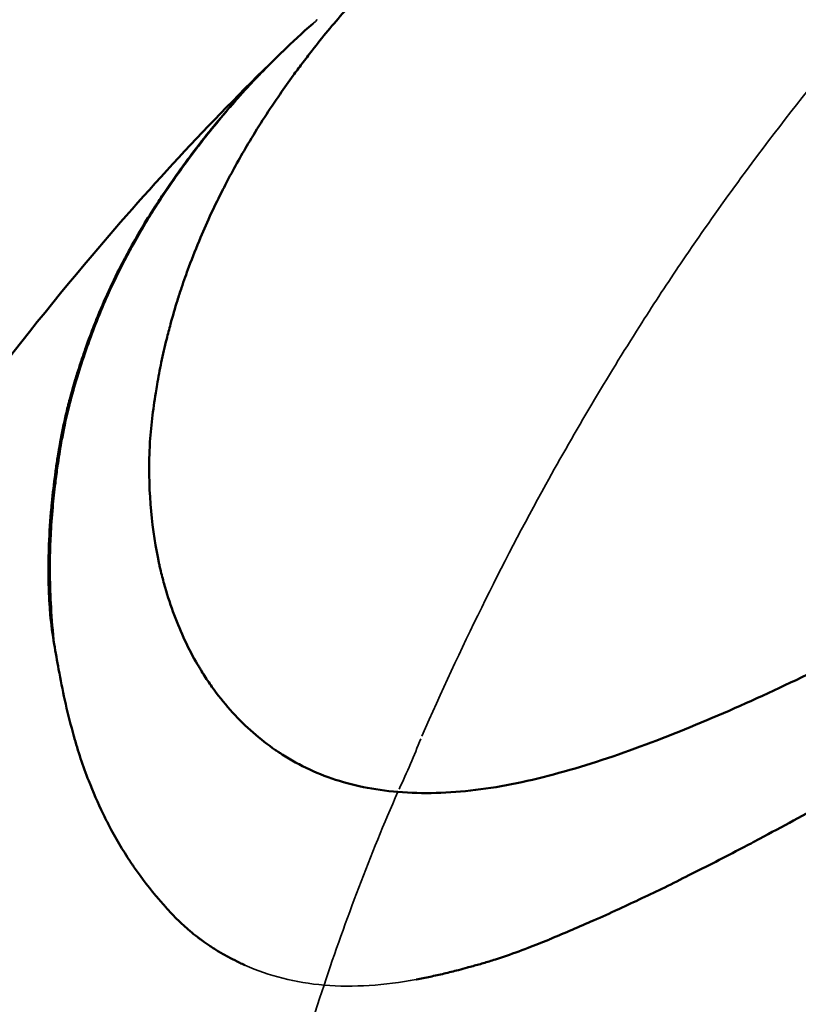
# Model space of a CAD drawing. Units: millimetres. Extents: x -43 to 48646, y 1 to 13004.
# Drawn here: x 1105 to 1114, y 6285 to 6297 of the extents above; entities that cross this region are included whole.
import ezdxf

# ---------------------------------------------------------------- set-up
doc = ezdxf.new("R2010")
doc.units = ezdxf.units.MM
doc.layers.add('MD_Visible', color=7, linetype='Continuous', lineweight=50)
doc.layers.add('MD_Visible Narrow', color=7, linetype='Continuous', lineweight=35)
doc.styles.get("Standard").update_dxf_attribs({"font": 'Square-721-BT.ttf'})
doc.dimstyles.new('asd', dxfattribs={"dimtxt": 300, "dimasz": 100, "dimexe": 1.25, "dimexo": 0.625, "dimgap": 80, "dimtad": 1, "dimdec": 0, "dimlfac": 0.1, "dimrnd": 5, "dimtxsty": 'Standard', "dimcen": 0, "dimse1": 1, "dimse2": 1, "dimclre": 6, "dimadec": 0, "dimazin": 0, "dimtfac": 1, "dimtdec": 0, "dimtix": 1, "dimtmove": 2, "dimatfit": 3, "dimfxl": 1, "dimarcsym": 0})

# ---------------------------------------------------------------- blocks, each defined once
blk = doc.blocks.new('*D19')
at = {"color": 0, "lineweight": -2, "transparency": 16777216}
blk.add_line((619.8, 12573.919), (11253.941, 12573.919), dxfattribs=at)
at = {"color": 0, "transparency": 16777216}
for points in [[(619.8, 12590.585), (619.8, 12557.252), (519.8, 12573.919)], [(11253.941, 12590.585), (11253.941, 12557.252), (11353.941, 12573.919)]]:
    blk.add_solid(points, dxfattribs=at)
at = {"layer": 'Defpoints', "color": 0, "transparency": 16777216}
for p in [(11353.941, 12573.919), (519.8, 6232.803), (11353.941, 6232.803)]:
    blk.add_point(p, dxfattribs=at)
at = {"color": 0, "transparency": 16777216, "insert": (5936.871, 12807.545), "char_height": 300, "attachment_point": 5}
blk.add_mtext('1085', dxfattribs=at)
blk = doc.blocks.new('*D20')
at = {"color": 0, "lineweight": -2, "transparency": 16777216}
blk.add_line((387.825, 12364.158), (387.825, 101.517), dxfattribs=at)
at = {"color": 0, "transparency": 16777216}
for points in [[(371.158, 12364.158), (404.491, 12364.158), (387.825, 12464.158)], [(371.158, 101.517), (404.491, 101.517), (387.825, 1.517)]]:
    blk.add_solid(points, dxfattribs=at)
at = {"layer": 'Defpoints', "color": 0, "transparency": 16777216}
for p in [(8797.429, 12464.158), (387.825, 1.517), (3057.586, 1.517)]:
    blk.add_point(p, dxfattribs=at)
at = {"color": 0, "transparency": 16777216, "insert": (154.198, 6232.838), "char_height": 300, "attachment_point": 5, "rotation": 90}
blk.add_mtext('1245', dxfattribs=at)

msp = doc.modelspace()

# ---------------------------------------------------------------- linework, layer by layer
at = {"layer": 'MD_Visible'}
for points, knots in [([(1106.484, 6291.783), (1106.492, 6291.893), (1106.502, 6292.003), (1106.515, 6292.112), (1106.527, 6292.218), (1106.542, 6292.323), (1106.558, 6292.427), (1106.564, 6292.462), (1106.569, 6292.496), (1106.575, 6292.531), (1106.591, 6292.622), (1106.608, 6292.713), (1106.627, 6292.804), (1106.648, 6292.902), (1106.67, 6292.999), (1106.694, 6293.095), (1106.709, 6293.156), (1106.725, 6293.217), (1106.741, 6293.277), (1106.768, 6293.376), (1106.796, 6293.474), (1106.827, 6293.572), (1106.843, 6293.624), (1106.86, 6293.676), (1106.878, 6293.728), (1106.906, 6293.814), (1106.937, 6293.9), (1106.968, 6293.985), (1107.014, 6294.107), (1107.062, 6294.228), (1107.113, 6294.349), (1107.197, 6294.549), (1107.29, 6294.748), (1107.389, 6294.943), (1107.407, 6294.977), (1107.424, 6295.011), (1107.442, 6295.045), (1107.487, 6295.131), (1107.533, 6295.216), (1107.58, 6295.3), (1107.626, 6295.381), (1107.673, 6295.462), (1107.72, 6295.541), (1107.838, 6295.738), (1107.962, 6295.931), (1108.094, 6296.121), (1108.147, 6296.198), (1108.201, 6296.274), (1108.256, 6296.35), (1108.292, 6296.399), (1108.328, 6296.448), (1108.364, 6296.496), (1108.406, 6296.552), (1108.449, 6296.607), (1108.492, 6296.662), (1108.619, 6296.825), (1108.751, 6296.985), (1108.889, 6297.143), (1109.02, 6297.294), (1109.156, 6297.443), (1109.296, 6297.589), (1109.304, 6297.598), (1109.311, 6297.606), (1109.319, 6297.614), (1109.351, 6297.647), (1109.383, 6297.68), (1109.415, 6297.713), (1109.457, 6297.756), (1109.5, 6297.799), (1109.543, 6297.841), (1109.632, 6297.93), (1109.722, 6298.017), (1109.814, 6298.103), (1109.853, 6298.139), (1109.891, 6298.175), (1109.93, 6298.21), (1110.068, 6298.338), (1110.21, 6298.463), (1110.354, 6298.586), (1110.393, 6298.619), (1110.432, 6298.652), (1110.472, 6298.686), (1110.487, 6298.698), (1110.502, 6298.711), (1110.518, 6298.724), (1110.625, 6298.814), (1110.734, 6298.903), (1110.844, 6298.992), (1110.865, 6299.008), (1110.885, 6299.025), (1110.906, 6299.041), (1110.953, 6299.079), (1111.001, 6299.117), (1111.048, 6299.154), (1111.187, 6299.264), (1111.329, 6299.374), (1111.472, 6299.483), (1111.508, 6299.511), (1111.544, 6299.538), (1111.581, 6299.566)], [0, 0, 0, 0, 0.0077079, 0.0077079, 0.0077079, 0.0151727, 0.0151727, 0.0151727, 0.0176323, 0.0176323, 0.0176323, 0.0241926, 0.0241926, 0.0241926, 0.03125, 0.03125, 0.03125, 0.0357006, 0.0357006, 0.0357006, 0.0429709, 0.0429709, 0.0429709, 0.046875, 0.046875, 0.046875, 0.0532934, 0.0532934, 0.0532934, 0.0625, 0.0625, 0.0625, 0.0778443, 0.0778443, 0.0778443, 0.0805158, 0.0805158, 0.0805158, 0.0872737, 0.0872737, 0.0872737, 0.09375, 0.09375, 0.09375, 0.10966, 0.10966, 0.10966, 0.1160919, 0.1160919, 0.1160919, 0.1202379, 0.1202379, 0.1202379, 0.125, 0.125, 0.125, 0.1390659, 0.1390659, 0.1390659, 0.1524815, 0.1524815, 0.1524815, 0.1532309, 0.1532309, 0.1532309, 0.15625, 0.15625, 0.15625, 0.160223, 0.160223, 0.160223, 0.1684525, 0.1684525, 0.1684525, 0.171875, 0.171875, 0.171875, 0.184182, 0.184182, 0.184182, 0.1875, 0.1875, 0.1875, 0.1887919, 0.1887919, 0.1887919, 0.1978219, 0.1978219, 0.1978219, 0.1995007, 0.1995007, 0.1995007, 0.2033384, 0.2033384, 0.2033384, 0.2145653, 0.2145653, 0.2145653, 0.2174098, 0.2174098, 0.2174098, 0.2174098]), ([(1097.279, 6276.329), (1097.529, 6277.476), (1097.82, 6278.63), (1098.383, 6280.61), (1098.66, 6281.508), (1099.35, 6283.481), (1099.783, 6284.555), (1100.994, 6287.178), (1101.855, 6288.716), (1103.742, 6291.564), (1104.728, 6292.893), (1106.517, 6295.008), (1107.293, 6295.843), (1108.121, 6296.643)], [0, 0, 0, 0, 0.373466, 0.373466, 0.656013, 0.656013, 1.00302, 1.00302, 1.524796, 1.524796, 2.034514, 2.034514, 2.397581, 2.397581, 2.397581, 2.397581]), ([(1105.305, 6289.321), (1105.283, 6289.442), (1105.267, 6289.566), (1105.25, 6289.752), (1105.246, 6289.814), (1105.237, 6289.973), (1105.234, 6290.07), (1105.232, 6290.297), (1105.234, 6290.426), (1105.245, 6290.707), (1105.255, 6290.86), (1105.271, 6291.029), (1105.273, 6291.048), (1105.286, 6291.185), (1105.3, 6291.303), (1105.318, 6291.433), (1105.319, 6291.446), (1105.329, 6291.516), (1105.337, 6291.571), (1105.355, 6291.69), (1105.366, 6291.754), (1105.398, 6291.932), (1105.422, 6292.047), (1105.464, 6292.225), (1105.48, 6292.289), (1105.518, 6292.432), (1105.541, 6292.512), (1105.573, 6292.618), (1105.581, 6292.644), (1105.604, 6292.717), (1105.619, 6292.762), (1105.651, 6292.861), (1105.669, 6292.915), (1105.71, 6293.03), (1105.732, 6293.093), (1105.768, 6293.189), (1105.781, 6293.224), (1105.805, 6293.283), (1105.814, 6293.308), (1105.921, 6293.573), (1106.029, 6293.809), (1106.153, 6294.048), (1106.156, 6294.054), (1106.182, 6294.102), (1106.204, 6294.143), (1106.326, 6294.367), (1106.433, 6294.548), (1106.586, 6294.786), (1106.625, 6294.846), (1106.731, 6295.003), (1106.798, 6295.099), (1106.912, 6295.257), (1106.958, 6295.32), (1107.084, 6295.487), (1107.166, 6295.591), (1107.454, 6295.944), (1107.669, 6296.186), (1107.945, 6296.469), (1107.998, 6296.522), (1108.074, 6296.597), (1108.097, 6296.62), (1108.121, 6296.643)], [0, 0, 0, 0, 0.00066886, 0.00066886, 0.00100173, 0.00100173, 0.00151971, 0.00151971, 0.00221246, 0.00221246, 0.00303942, 0.00303942, 0.00314245, 0.00314245, 0.00379927, 0.00379927, 0.003875, 0.003875, 0.00419226, 0.00419226, 0.00455912, 0.00455912, 0.00522847, 0.00522847, 0.00560433, 0.00560433, 0.00607883, 0.00607883, 0.00623755, 0.00623755, 0.0065135, 0.0065135, 0.00683869, 0.00683869, 0.00722599, 0.00722599, 0.00744257, 0.00744257, 0.00759854, 0.00759854, 0.00911825, 0.00911825, 0.00916022, 0.00916022, 0.00943162, 0.00943162, 0.01063796, 0.01063796, 0.01104593, 0.01104593, 0.01171358, 0.01171358, 0.01215766, 0.01215766, 0.01291373, 0.01291373, 0.01476316, 0.01476316, 0.01519708, 0.01519708, 0.01538758, 0.01538758, 0.01538758, 0.01538758]), ([(1106.484, 6291.783), (1106.461, 6291.28), (1106.499, 6290.809), (1106.588, 6290.375), (1106.59, 6290.366), (1106.593, 6290.351), (1106.598, 6290.328), (1106.609, 6290.275), (1106.634, 6290.169), (1106.658, 6290.081), (1106.708, 6289.907), (1106.745, 6289.794), (1106.868, 6289.465), (1106.965, 6289.26), (1107.079, 6289.064), (1107.083, 6289.056), (1107.091, 6289.043), (1107.104, 6289.022), (1107.132, 6288.975), (1107.191, 6288.883), (1107.243, 6288.807), (1107.352, 6288.658), (1107.428, 6288.565), (1107.67, 6288.3), (1107.847, 6288.145), (1108.045, 6288.008), (1108.052, 6288.003), (1108.066, 6287.994), (1108.086, 6287.981), (1108.134, 6287.95), (1108.175, 6287.924), (1108.258, 6287.875), (1108.315, 6287.843), (1108.489, 6287.756), (1108.609, 6287.705), (1108.984, 6287.575), (1109.252, 6287.52), (1109.55, 6287.495)], [0, 0, 0, 0, 0.2499341, 0.2499341, 0.2538393, 0.2538393, 0.2577446, 0.265555, 0.2811759, 0.3124177, 0.3124177, 0.3749012, 0.3749012, 0.4998682, 0.4998682, 0.5037735, 0.5037735, 0.5076787, 0.5154891, 0.53111, 0.5623518, 0.5623518, 0.6248353, 0.6248353, 0.7498024, 0.7498024, 0.7537076, 0.7537076, 0.7576128, 0.7654233, 0.7810441, 0.7810441, 0.8122859, 0.8122859, 0.8747694, 0.8747694, 0.9997066, 0.9997066, 0.9997066, 0.9997066]), ([(1118.162, 6290.804), (1117.419, 6290.398), (1116.676, 6289.993), (1115.19, 6289.222), (1114.447, 6288.854), (1112.975, 6288.204), (1112.245, 6287.922), (1111.189, 6287.633), (1110.844, 6287.56), (1110.179, 6287.478), (1109.86, 6287.469), (1109.551, 6287.495)], [0, 0, 0, 0, 0.25, 0.25, 0.5, 0.5, 0.75, 0.75, 0.875, 0.875, 1, 1, 1, 1]), ([(1105.305, 6289.321), (1105.321, 6289.218), (1105.339, 6289.114), (1105.359, 6289.009), (1105.382, 6288.884), (1105.407, 6288.757), (1105.435, 6288.631), (1105.465, 6288.498), (1105.497, 6288.365), (1105.534, 6288.232), (1105.536, 6288.222), (1105.539, 6288.212), (1105.542, 6288.202), (1105.543, 6288.197), (1105.545, 6288.193), (1105.546, 6288.188), (1105.598, 6288), (1105.659, 6287.814), (1105.73, 6287.632), (1105.784, 6287.494), (1105.843, 6287.358), (1105.908, 6287.225), (1105.931, 6287.178), (1105.955, 6287.131), (1105.979, 6287.085), (1106.06, 6286.928), (1106.149, 6286.776), (1106.246, 6286.629), (1106.26, 6286.61), (1106.273, 6286.59), (1106.286, 6286.571), (1106.288, 6286.568), (1106.29, 6286.565), (1106.293, 6286.562), (1106.388, 6286.425), (1106.492, 6286.292), (1106.601, 6286.163), (1106.62, 6286.141), (1106.639, 6286.119), (1106.659, 6286.097), (1106.663, 6286.092), (1106.667, 6286.087), (1106.671, 6286.082), (1106.704, 6286.045), (1106.737, 6286.009), (1106.771, 6285.974), (1106.804, 6285.939), (1106.838, 6285.906), (1106.873, 6285.873), (1106.907, 6285.842), (1106.941, 6285.811), (1106.976, 6285.78), (1107.009, 6285.752), (1107.043, 6285.724), (1107.078, 6285.698), (1107.087, 6285.69), (1107.097, 6285.683), (1107.106, 6285.676), (1107.113, 6285.671), (1107.12, 6285.666), (1107.127, 6285.661), (1107.159, 6285.637), (1107.192, 6285.614), (1107.225, 6285.592)], [0, 0, 0, 0, 0.000566246, 0.000566246, 0.000566246, 0.001243882, 0.001243882, 0.001243882, 0.001954307, 0.001954307, 0.001954307, 0.002008465, 0.002008465, 0.002008465, 0.002033071, 0.002033071, 0.002033071, 0.003040034, 0.003040034, 0.003040034, 0.003799745, 0.003799745, 0.003799745, 0.004066142, 0.004066142, 0.004066142, 0.004963001, 0.004963001, 0.004963001, 0.005082677, 0.005082677, 0.005082677, 0.005101597, 0.005101597, 0.005101597, 0.005952742, 0.005952742, 0.005952742, 0.006099213, 0.006099213, 0.006099213, 0.006130826, 0.006130826, 0.006130826, 0.006377056, 0.006377056, 0.006377056, 0.00661382, 0.00661382, 0.00661382, 0.006843091, 0.006843091, 0.006843091, 0.007057439, 0.007057439, 0.007057439, 0.007115748, 0.007115748, 0.007115748, 0.007156598, 0.007156598, 0.007156598, 0.007350183, 0.007350183, 0.007350183, 0.007350183]), ([(1116.63, 6288.371), (1116.477, 6288.283), (1116.324, 6288.195), (1116.17, 6288.108), (1115.984, 6288.001), (1115.797, 6287.896), (1115.61, 6287.791), (1115.587, 6287.778), (1115.565, 6287.766), (1115.542, 6287.753), (1115.341, 6287.64), (1115.141, 6287.529), (1114.942, 6287.418), (1114.927, 6287.41), (1114.913, 6287.402), (1114.899, 6287.394), (1114.893, 6287.391), (1114.887, 6287.388), (1114.881, 6287.384), (1114.875, 6287.381), (1114.868, 6287.377), (1114.862, 6287.374), (1114.58, 6287.218), (1114.3, 6287.064), (1114.019, 6286.915), (1113.949, 6286.877), (1113.879, 6286.84), (1113.808, 6286.804), (1113.588, 6286.688), (1113.367, 6286.575), (1113.147, 6286.464), (1113.047, 6286.414), (1112.947, 6286.364), (1112.848, 6286.315), (1112.66, 6286.223), (1112.473, 6286.134), (1112.287, 6286.049), (1112.282, 6286.046), (1112.276, 6286.044), (1112.27, 6286.041), (1112.17, 6285.995), (1112.069, 6285.95), (1111.969, 6285.906), (1111.792, 6285.828), (1111.616, 6285.753), (1111.441, 6285.68), (1111.432, 6285.676), (1111.423, 6285.672), (1111.414, 6285.668), (1111.329, 6285.633), (1111.244, 6285.599), (1111.159, 6285.566), (1111.057, 6285.527), (1110.956, 6285.49), (1110.854, 6285.456), (1110.821, 6285.444), (1110.788, 6285.434), (1110.755, 6285.423), (1110.705, 6285.407), (1110.655, 6285.392), (1110.605, 6285.377), (1110.593, 6285.374), (1110.582, 6285.371), (1110.57, 6285.367), (1110.521, 6285.354), (1110.473, 6285.34), (1110.424, 6285.328), (1110.42, 6285.327), (1110.416, 6285.326), (1110.412, 6285.325)], [0, 0, 0, 0, 0.000533718, 0.000533718, 0.000533718, 0.001184975, 0.001184975, 0.001184975, 0.001264388, 0.001264388, 0.001264388, 0.001964859, 0.001964859, 0.001964859, 0.002015304, 0.002015304, 0.002015304, 0.002036314, 0.002036314, 0.002036314, 0.002058377, 0.002058377, 0.002058377, 0.003047655, 0.003047655, 0.003047655, 0.003294714, 0.003294714, 0.003294714, 0.004072628, 0.004072628, 0.004072628, 0.004424752, 0.004424752, 0.004424752, 0.005090785, 0.005090785, 0.005090785, 0.005111398, 0.005111398, 0.005111398, 0.005472122, 0.005472122, 0.005472122, 0.006108942, 0.006108942, 0.006108942, 0.006141751, 0.006141751, 0.006141751, 0.0064516, 0.0064516, 0.0064516, 0.006822788, 0.006822788, 0.006822788, 0.006943642, 0.006943642, 0.006943642, 0.007127099, 0.007127099, 0.007127099, 0.00716977, 0.00716977, 0.00716977, 0.007347931, 0.007347931, 0.007347931, 0.00736263, 0.00736263, 0.00736263, 0.00736263]), ([(1107.225, 6285.592), (1107.23, 6285.588), (1107.236, 6285.585), (1107.241, 6285.582), (1107.278, 6285.557), (1107.317, 6285.533), (1107.356, 6285.51), (1107.395, 6285.487), (1107.434, 6285.465), (1107.475, 6285.444), (1107.515, 6285.423), (1107.555, 6285.403), (1107.596, 6285.383), (1107.617, 6285.373), (1107.638, 6285.363), (1107.66, 6285.353)], [0.0073501826, 0.0073501826, 0.0073501826, 0.0073501826, 0.0073802265, 0.0073802265, 0.0073802265, 0.0075965821, 0.0075965821, 0.0075965821, 0.0078101102, 0.0078101102, 0.0078101102, 0.0080230794, 0.0080230794, 0.0080230794, 0.0081322621, 0.0081322621, 0.0081322621, 0.0081322621]), ([(1109.778, 6285.176), (1109.835, 6285.186), (1109.892, 6285.198), (1109.949, 6285.21), (1110.006, 6285.222), (1110.064, 6285.235), (1110.122, 6285.249), (1110.18, 6285.263), (1110.239, 6285.278), (1110.298, 6285.293), (1110.336, 6285.304), (1110.374, 6285.314), (1110.412, 6285.325)], [0.000000022, 0.000000022, 0.000000022, 0.000000022, 0.0002156762, 0.0002156762, 0.0002156762, 0.0004318349, 0.0004318349, 0.0004318349, 0.0006504893, 0.0006504893, 0.0006504893, 0.0007914406, 0.0007914406, 0.0007914406, 0.0007914406])]:
    msp.add_open_spline(points, degree=3, knots=knots, dxfattribs=at)
for points in [[(1108.124, 6296.645), (1108.246, 6296.763), (1108.37, 6296.879), (1108.498, 6296.992)], [(1108.121, 6296.643), (1108.122, 6296.644), (1108.123, 6296.644), (1108.124, 6296.645)], [(1110.412, 6285.325), (1110.412, 6285.325), (1110.412, 6285.325), (1110.411, 6285.325)], [(1109.779, 6285.176), (1109.779, 6285.176), (1109.778, 6285.176), (1109.778, 6285.176)]]:
    msp.add_open_spline(points, degree=3, dxfattribs=at)
at = {"layer": 'MD_Visible Narrow', "extrusion": (0, 0, -1)}
msp.add_ellipse((1105.825, 6287.559), major_axis=(3.748, 5.739), ratio=0.480815, start_param=1.16791, end_param=1.271507, dxfattribs=at)
at = {"layer": 'MD_Visible Narrow'}
for points, knots in [([(1109.846, 6288.186), (1110.321, 6289.268), (1110.833, 6290.304), (1111.379, 6291.297), (1111.564, 6291.632), (1111.753, 6291.962), (1111.945, 6292.287), (1112.138, 6292.613), (1112.335, 6292.933), (1112.535, 6293.249), (1112.694, 6293.498), (1112.855, 6293.745), (1113.019, 6293.989), (1113.062, 6294.053), (1113.106, 6294.117), (1113.149, 6294.181), (1113.359, 6294.488), (1113.572, 6294.789), (1113.79, 6295.086), (1114.15, 6295.578), (1114.52, 6296.053), (1114.902, 6296.516), (1114.978, 6296.608), (1115.054, 6296.7), (1115.131, 6296.79), (1115.388, 6297.095), (1115.651, 6297.393), (1115.919, 6297.685), (1116.127, 6297.913), (1116.338, 6298.136), (1116.551, 6298.353), (1116.693, 6298.498), (1116.835, 6298.64), (1116.978, 6298.78), (1117.33, 6299.125), (1117.685, 6299.453), (1118.045, 6299.769), (1118.301, 6299.993), (1118.559, 6300.211), (1118.822, 6300.423), (1118.943, 6300.521), (1119.064, 6300.616), (1119.185, 6300.71), (1119.314, 6300.81), (1119.444, 6300.908), (1119.573, 6301.005), (1119.584, 6301.012), (1119.594, 6301.02), (1119.605, 6301.028), (1119.85, 6301.21), (1120.097, 6301.388), (1120.345, 6301.562), (1120.355, 6301.57), (1120.366, 6301.577), (1120.376, 6301.585), (1120.553, 6301.709), (1120.73, 6301.831), (1120.907, 6301.952), (1120.986, 6302.006), (1121.064, 6302.059), (1121.143, 6302.112), (1121.259, 6302.19), (1121.376, 6302.268), (1121.492, 6302.346), (1121.887, 6302.608), (1122.283, 6302.863), (1122.682, 6303.113), (1123.07, 6303.355), (1123.461, 6303.592), (1123.853, 6303.822), (1124.503, 6304.204), (1125.159, 6304.569), (1125.819, 6304.916), (1125.967, 6304.994), (1126.115, 6305.071), (1126.263, 6305.147), (1128.248, 6306.164), (1130.248, 6307.012), (1132.267, 6307.697), (1133.357, 6308.067), (1134.453, 6308.389), (1135.554, 6308.664), (1135.737, 6308.709), (1135.92, 6308.754), (1136.103, 6308.797), (1136.997, 6309.006), (1137.889, 6309.184), (1138.79, 6309.33), (1138.814, 6309.334), (1138.837, 6309.338), (1138.86, 6309.342), (1139.414, 6309.431), (1139.97, 6309.508), (1140.525, 6309.573), (1140.725, 6309.596), (1140.925, 6309.618), (1141.126, 6309.638), (1141.479, 6309.674), (1141.832, 6309.705), (1142.186, 6309.731), (1142.678, 6309.766), (1143.17, 6309.793), (1143.662, 6309.809), (1143.724, 6309.811), (1143.785, 6309.813), (1143.846, 6309.815), (1144.402, 6309.831), (1144.956, 6309.835), (1145.509, 6309.827), (1145.735, 6309.823), (1145.962, 6309.817), (1146.188, 6309.81)], [0.02597343, 0.02597343, 0.02597343, 0.02597343, 0.02963544, 0.02963544, 0.02963544, 0.03087287, 0.03087287, 0.03087287, 0.03211293, 0.03211293, 0.03211293, 0.03309503, 0.03309503, 0.03309503, 0.03335419, 0.03335419, 0.03335419, 0.03459685, 0.03459685, 0.03459685, 0.03665582, 0.03665582, 0.03665582, 0.03706478, 0.03706478, 0.03706478, 0.03843622, 0.03843622, 0.03843622, 0.03950601, 0.03950601, 0.03950601, 0.04021662, 0.04021662, 0.04021662, 0.04196806, 0.04196806, 0.04196806, 0.04320675, 0.04320675, 0.04320675, 0.04377742, 0.04377742, 0.04377742, 0.04438404, 0.04438404, 0.04438404, 0.04443288, 0.04443288, 0.04443288, 0.04557965, 0.04557965, 0.04557965, 0.04562831, 0.04562831, 0.04562831, 0.04644297, 0.04644297, 0.04644297, 0.04680409, 0.04680409, 0.04680409, 0.04733822, 0.04733822, 0.04733822, 0.04914233, 0.04914233, 0.04914233, 0.05089901, 0.05089901, 0.05089901, 0.05380788, 0.05380788, 0.05380788, 0.05445981, 0.05445981, 0.05445981, 0.06320064, 0.06320064, 0.06320064, 0.06791825, 0.06791825, 0.06791825, 0.068703, 0.068703, 0.068703, 0.07252907, 0.07252907, 0.07252907, 0.07262857, 0.07262857, 0.07262857, 0.07497705, 0.07497705, 0.07497705, 0.0758246, 0.0758246, 0.0758246, 0.07731423, 0.07731423, 0.07731423, 0.0793854, 0.0793854, 0.0793854, 0.0796438, 0.0796438, 0.0796438, 0.08198652, 0.08198652, 0.08198652, 0.08294619, 0.08294619, 0.08294619, 0.08294619]), ([(1108.555, 6297.042), (1108.524, 6297.014), (1108.493, 6296.987), (1108.407, 6296.91), (1108.352, 6296.86), (1108.294, 6296.806), (1108.291, 6296.803), (1108.24, 6296.755), (1108.192, 6296.709), (1108.123, 6296.642), (1108.102, 6296.622), (1108.073, 6296.593), (1108.064, 6296.585), (1107.971, 6296.492), (1107.887, 6296.406), (1107.713, 6296.222), (1107.624, 6296.123), (1107.384, 6295.85), (1107.237, 6295.672), (1107.065, 6295.449), (1107.033, 6295.407), (1106.927, 6295.264), (1106.853, 6295.163), (1106.716, 6294.964), (1106.651, 6294.868), (1106.574, 6294.749), (1106.561, 6294.727), (1106.508, 6294.645), (1106.47, 6294.583), (1106.376, 6294.426), (1106.32, 6294.329), (1106.259, 6294.218), (1106.251, 6294.204), (1106.213, 6294.134), (1106.184, 6294.078), (1106.081, 6293.878), (1106.012, 6293.733), (1105.908, 6293.497), (1105.871, 6293.407), (1105.793, 6293.212), (1105.754, 6293.106), (1105.711, 6292.984), (1105.706, 6292.969), (1105.664, 6292.847), (1105.628, 6292.739), (1105.59, 6292.613), (1105.584, 6292.596), (1105.548, 6292.474), (1105.519, 6292.368), (1105.47, 6292.172), (1105.45, 6292.083), (1105.419, 6291.933), (1105.407, 6291.872), (1105.379, 6291.717), (1105.364, 6291.621), (1105.34, 6291.455), (1105.331, 6291.384), (1105.31, 6291.214), (1105.299, 6291.113), (1105.279, 6290.896), (1105.271, 6290.778), (1105.26, 6290.569), (1105.257, 6290.476), (1105.254, 6290.315), (1105.254, 6290.246), (1105.256, 6290.045), (1105.261, 6289.913), (1105.278, 6289.629), (1105.29, 6289.476), (1105.305, 6289.321)], [0.08104657, 0.08104657, 0.08104657, 0.08104657, 0.08128302, 0.08128302, 0.08171181, 0.08171181, 0.08173656, 0.08173656, 0.08211898, 0.08211898, 0.08228773, 0.08228773, 0.08235458, 0.08235458, 0.08303978, 0.08303978, 0.08379603, 0.08379603, 0.0851028, 0.0851028, 0.08540475, 0.08540475, 0.08612111, 0.08612111, 0.08678413, 0.08678413, 0.08692983, 0.08692983, 0.08734449, 0.08734449, 0.08798983, 0.08798983, 0.088083, 0.088083, 0.08845492, 0.08845492, 0.08940103, 0.08940103, 0.08998, 0.08998, 0.09064582, 0.09064582, 0.09074254, 0.09074254, 0.0914017, 0.0914017, 0.09150508, 0.09150508, 0.09214165, 0.09214165, 0.0926745, 0.0926745, 0.09303017, 0.09303017, 0.09358773, 0.09358773, 0.09398962, 0.09398962, 0.09455525, 0.09455525, 0.0952023, 0.0952023, 0.09570683, 0.09570683, 0.09608034, 0.09608034, 0.09679511, 0.09679511, 0.09760542, 0.09760542, 0.09760542, 0.09760542]), ([(1108.64, 6285.106), (1108.77, 6285.512), (1108.916, 6285.915), (1109.068, 6286.312), (1109.22, 6286.71), (1109.377, 6287.104), (1109.551, 6287.495)], [0.0000113, 0.0000113, 0.0000113, 0.0000113, 0.4999999, 0.4999999, 0.4999999, 0.9999998, 0.9999998, 0.9999998, 0.9999998]), ([(1108.64, 6285.106), (1108.034, 6283.326), (1107.56, 6281.58), (1107.2, 6279.909), (1107.111, 6279.494), (1107.028, 6279.084), (1106.953, 6278.679), (1106.933, 6278.574), (1106.914, 6278.469), (1106.895, 6278.365), (1106.886, 6278.314), (1106.877, 6278.263), (1106.868, 6278.213), (1106.864, 6278.187), (1106.859, 6278.162), (1106.855, 6278.137), (1106.853, 6278.124), (1106.85, 6278.112), (1106.848, 6278.099), (1106.847, 6278.093), (1106.846, 6278.087), (1106.845, 6278.079), (1106.843, 6278.07), (1106.842, 6278.062), (1106.84, 6278.053), (1106.793, 6277.781), (1106.749, 6277.511), (1106.708, 6277.243), (1106.688, 6277.115), (1106.669, 6276.988), (1106.651, 6276.861), (1106.592, 6276.457), (1106.539, 6276.06), (1106.492, 6275.668), (1106.467, 6275.455), (1106.443, 6275.243), (1106.42, 6275.032), (1106.389, 6274.734), (1106.36, 6274.438), (1106.335, 6274.144), (1106.334, 6274.132), (1106.333, 6274.119), (1106.332, 6274.106), (1106.312, 6273.869), (1106.294, 6273.632), (1106.278, 6273.402), (1106.273, 6273.327), (1106.268, 6273.253), (1106.263, 6273.179), (1106.253, 6273.015), (1106.244, 6272.853), (1106.235, 6272.694), (1106.227, 6272.555), (1106.22, 6272.418), (1106.214, 6272.284), (1106.206, 6272.134), (1106.2, 6271.988), (1106.193, 6271.843), (1106.187, 6271.699), (1106.18, 6271.556), (1106.174, 6271.415), (1106.174, 6271.403), (1106.173, 6271.391), (1106.173, 6271.379), (1106.164, 6271.168), (1106.155, 6270.962), (1106.147, 6270.761), (1106.145, 6270.711), (1106.143, 6270.661), (1106.141, 6270.612), (1106.14, 6270.597), (1106.14, 6270.581), (1106.139, 6270.566), (1106.139, 6270.557), (1106.138, 6270.547), (1106.138, 6270.538), (1106.137, 6270.526), (1106.137, 6270.513), (1106.136, 6270.501), (1106.136, 6270.495), (1106.136, 6270.489), (1106.136, 6270.483), (1106.136, 6270.48), (1106.135, 6270.478), (1106.135, 6270.472), (1106.135, 6270.465), (1106.135, 6270.459), (1106.134, 6270.453), (1106.126, 6270.254), (1106.119, 6270.067), (1106.111, 6269.888), (1106.109, 6269.843), (1106.108, 6269.798), (1106.106, 6269.754), (1106.103, 6269.682), (1106.1, 6269.612), (1106.097, 6269.542), (1106.088, 6269.334), (1106.08, 6269.133), (1106.071, 6268.936), (1106.071, 6268.919), (1106.07, 6268.903), (1106.069, 6268.887), (1106.066, 6268.815), (1106.063, 6268.744), (1106.06, 6268.674), (1106.058, 6268.614), (1106.055, 6268.555), (1106.053, 6268.496), (1106.052, 6268.469), (1106.051, 6268.443), (1106.049, 6268.417), (1106.047, 6268.365), (1106.045, 6268.314), (1106.043, 6268.263), (1106.041, 6268.212), (1106.039, 6268.162), (1106.037, 6268.112), (1106.035, 6268.083), (1106.034, 6268.053), (1106.033, 6268.024), (1106.032, 6268.005), (1106.031, 6267.985), (1106.031, 6267.966), (1106.019, 6267.698), (1106.009, 6267.463), (1106.002, 6267.277), (1106.001, 6267.264), (1106.001, 6267.251), (1106, 6267.239), (1105.998, 6267.197), (1105.997, 6267.158), (1105.995, 6267.122), (1105.995, 6267.116), (1105.995, 6267.111), (1105.995, 6267.106), (1105.993, 6267.067), (1105.991, 6267.03), (1105.99, 6266.995), (1105.987, 6266.921), (1105.984, 6266.859), (1105.982, 6266.807), (1105.981, 6266.785), (1105.98, 6266.764), (1105.979, 6266.745), (1105.978, 6266.723), (1105.978, 6266.704), (1105.977, 6266.686), (1105.977, 6266.678), (1105.976, 6266.671), (1105.976, 6266.664), (1105.976, 6266.66), (1105.976, 6266.657), (1105.976, 6266.654), (1105.975, 6266.652), (1105.975, 6266.651), (1105.975, 6266.649), (1105.975, 6266.649), (1105.975, 6266.648), (1105.975, 6266.647), (1105.975, 6266.647), (1105.975, 6266.647), (1105.975, 6266.646), (1105.975, 6266.646), (1105.975, 6266.646), (1105.975, 6266.646), (1105.975, 6266.646), (1105.975, 6266.646), (1105.975, 6266.644), (1105.975, 6266.64), (1105.975, 6266.637), (1105.975, 6266.634), (1105.974, 6266.625), (1105.974, 6266.616), (1105.974, 6266.608), (1105.972, 6266.579), (1105.971, 6266.553), (1105.97, 6266.529), (1105.97, 6266.519), (1105.97, 6266.51), (1105.969, 6266.501), (1105.968, 6266.479), (1105.967, 6266.459), (1105.967, 6266.439), (1105.966, 6266.424), (1105.965, 6266.409), (1105.965, 6266.395), (1105.964, 6266.374), (1105.963, 6266.354), (1105.962, 6266.334), (1105.962, 6266.322), (1105.961, 6266.31), (1105.961, 6266.299), (1105.96, 6266.282), (1105.959, 6266.265), (1105.959, 6266.248), (1105.958, 6266.231), (1105.957, 6266.213), (1105.956, 6266.195), (1105.956, 6266.182), (1105.955, 6266.169), (1105.955, 6266.156), (1105.953, 6266.126), (1105.952, 6266.095), (1105.951, 6266.065), (1105.95, 6266.037), (1105.949, 6266.009), (1105.947, 6265.982), (1105.947, 6265.976), (1105.947, 6265.971), (1105.947, 6265.965), (1105.945, 6265.925), (1105.943, 6265.886), (1105.942, 6265.849), (1105.941, 6265.825), (1105.94, 6265.802), (1105.939, 6265.779), (1105.936, 6265.717), (1105.934, 6265.656), (1105.931, 6265.596), (1105.929, 6265.532), (1105.926, 6265.47), (1105.923, 6265.41), (1105.918, 6265.277), (1105.913, 6265.154), (1105.908, 6265.039), (1105.906, 6265.004), (1105.905, 6264.97), (1105.904, 6264.936), (1105.902, 6264.888), (1105.9, 6264.841), (1105.898, 6264.795), (1105.897, 6264.784), (1105.897, 6264.772), (1105.896, 6264.761), (1105.896, 6264.756), (1105.896, 6264.75), (1105.896, 6264.745), (1105.895, 6264.739), (1105.895, 6264.736), (1105.895, 6264.726), (1105.893, 6264.686), (1105.891, 6264.646), (1105.89, 6264.608), (1105.885, 6264.497), (1105.881, 6264.393), (1105.877, 6264.298), (1105.875, 6264.262), (1105.874, 6264.227), (1105.872, 6264.193), (1105.867, 6264.07), (1105.863, 6263.962), (1105.859, 6263.869), (1105.858, 6263.846), (1105.857, 6263.824), (1105.856, 6263.803), (1105.856, 6263.798), (1105.856, 6263.792), (1105.855, 6263.787), (1105.855, 6263.782), (1105.855, 6263.781), (1105.855, 6263.771), (1105.854, 6263.751), (1105.853, 6263.731), (1105.852, 6263.712), (1105.85, 6263.656), (1105.848, 6263.604), (1105.846, 6263.557), (1105.845, 6263.539), (1105.844, 6263.521), (1105.843, 6263.504), (1105.841, 6263.442), (1105.839, 6263.389), (1105.837, 6263.342), (1105.836, 6263.331), (1105.836, 6263.32), (1105.835, 6263.309), (1105.835, 6263.304), (1105.835, 6263.304), (1105.835, 6263.293), (1105.834, 6263.283), (1105.834, 6263.273), (1105.833, 6263.264), (1105.832, 6263.225), (1105.83, 6263.191), (1105.829, 6263.16), (1105.828, 6263.129), (1105.827, 6263.102), (1105.826, 6263.079), (1105.825, 6263.073), (1105.825, 6263.068), (1105.825, 6263.062), (1105.825, 6263.057), (1105.824, 6263.049), (1105.824, 6263.04), (1105.823, 6263.021), (1105.822, 6263.003), (1105.822, 6262.988), (1105.821, 6262.972), (1105.821, 6262.959), (1105.82, 6262.947), (1105.82, 6262.942), (1105.82, 6262.937), (1105.819, 6262.928), (1105.819, 6262.918), (1105.819, 6262.909), (1105.818, 6262.902), (1105.818, 6262.894), (1105.818, 6262.887), (1105.817, 6262.881), (1105.817, 6262.876), (1105.817, 6262.866), (1105.816, 6262.859), (1105.816, 6262.855), (1105.816, 6262.851), (1105.816, 6262.849), (1105.816, 6262.846), (1105.816, 6262.841), (1105.816, 6262.837), (1105.815, 6262.833), (1105.815, 6262.831), (1105.815, 6262.827), (1105.815, 6262.823), (1105.814, 6262.819), (1105.816, 6262.796)], [0.90493634, 0.90493634, 0.90493634, 0.90493634, 0.92870192, 0.92870192, 0.92870192, 0.93460137, 0.93460137, 0.93460137, 0.93612866, 0.93612866, 0.93612866, 0.93687134, 0.93687134, 0.93687134, 0.93724267, 0.93724267, 0.93724267, 0.93742834, 0.93742834, 0.93742834, 0.93752118, 0.93752118, 0.93752118, 0.93761401, 0.93761401, 0.93761401, 0.94058471, 0.94058471, 0.94058471, 0.94200311, 0.94200311, 0.94200311, 0.9465261, 0.9465261, 0.9465261, 0.94898669, 0.94898669, 0.94898669, 0.9524675, 0.9524675, 0.9524675, 0.95261813, 0.95261813, 0.95261813, 0.9554382, 0.9554382, 0.9554382, 0.95635425, 0.95635425, 0.95635425, 0.9584089, 0.9584089, 0.9584089, 0.96020453, 0.96020453, 0.96020453, 0.96219214, 0.96219214, 0.96219214, 0.96417976, 0.96417976, 0.96417976, 0.96435029, 0.96435029, 0.96435029, 0.96732099, 0.96732099, 0.96732099, 0.96806366, 0.96806366, 0.96806366, 0.96829308, 0.96829308, 0.96829308, 0.968435, 0.968435, 0.968435, 0.96862067, 0.96862067, 0.96862067, 0.9687135, 0.9687135, 0.9687135, 0.96875992, 0.96875992, 0.96875992, 0.96880634, 0.96880634, 0.96880634, 0.97029169, 0.97029169, 0.97029169, 0.97066978, 0.97066978, 0.97066978, 0.97128028, 0.97128028, 0.97128028, 0.97311178, 0.97311178, 0.97311178, 0.97326238, 0.97326238, 0.97326238, 0.97393103, 0.97393103, 0.97393103, 0.97449502, 0.97449502, 0.97449502, 0.97474773, 0.97474773, 0.97474773, 0.97524201, 0.97524201, 0.97524201, 0.97573762, 0.97573762, 0.97573762, 0.97603445, 0.97603445, 0.97603445, 0.97623308, 0.97623308, 0.97623308, 0.97901323, 0.97901323, 0.97901323, 0.97920378, 0.97920378, 0.97920378, 0.97984338, 0.97984338, 0.97984338, 0.979932, 0.979932, 0.979932, 0.98063652, 0.98063652, 0.98063652, 0.98217448, 0.98217448, 0.98217448, 0.98285655, 0.98285655, 0.98285655, 0.98365983, 0.98365983, 0.98365983, 0.98403116, 0.98403116, 0.98403116, 0.98421683, 0.98421683, 0.98421683, 0.98429806, 0.98429806, 0.98429806, 0.98433868, 0.98433868, 0.98433868, 0.98435898, 0.98435898, 0.98435898, 0.98436406, 0.98436406, 0.98436406, 0.98437929, 0.98437929, 0.98437929, 0.9844025, 0.9844025, 0.9844025, 0.9844644, 0.9844644, 0.9844644, 0.98467927, 0.98467927, 0.98467927, 0.98476552, 0.98476552, 0.98476552, 0.98497877, 0.98497877, 0.98497877, 0.98514518, 0.98514518, 0.98514518, 0.98538354, 0.98538354, 0.98538354, 0.98551651, 0.98551651, 0.98551651, 0.98570099, 0.98570099, 0.98570099, 0.98588785, 0.98588785, 0.98588785, 0.98602452, 0.98602452, 0.98602452, 0.9863364, 0.9863364, 0.9863364, 0.98663052, 0.98663052, 0.98663052, 0.98669171, 0.98669171, 0.98669171, 0.98712305, 0.98712305, 0.98712305, 0.9873891, 0.9873891, 0.9873891, 0.98811587, 0.98811587, 0.98811587, 0.98888841, 0.98888841, 0.98888841, 0.99057489, 0.99057489, 0.99057489, 0.99108657, 0.99108657, 0.99108657, 0.99182925, 0.99182925, 0.99182925, 0.99201491, 0.99201491, 0.99201491, 0.99210775, 0.99210775, 0.99210775, 0.99220058, 0.99220058, 0.99220058, 0.99257192, 0.99257192, 0.99257192, 0.99364844, 0.99364844, 0.99364844, 0.99405727, 0.99405727, 0.99405727, 0.99554262, 0.99554262, 0.99554262, 0.99591395, 0.99591395, 0.99591395, 0.99600679, 0.99600679, 0.99600679, 0.99609962, 0.99609962, 0.99609962, 0.99628529, 0.99628529, 0.99628529, 0.99682339, 0.99682339, 0.99682339, 0.99702797, 0.99702797, 0.99702797, 0.99777064, 0.99777064, 0.99777064, 0.99795631, 0.99795631, 0.99795631, 0.99804914, 0.99804914, 0.99804914, 0.99814198, 0.99814198, 0.99814198, 0.99851331, 0.99851331, 0.99851331, 0.99888465, 0.99888465, 0.99888465, 0.99897749, 0.99897749, 0.99897749, 0.99907032, 0.99907032, 0.99907032, 0.99925599, 0.99925599, 0.99925599, 0.99944166, 0.99944166, 0.99944166, 0.99953449, 0.99953449, 0.99953449, 0.99962733, 0.99962733, 0.99962733, 0.99972016, 0.99972016, 0.99972016, 0.999813, 0.999813, 0.999813, 0.99985941, 0.99985941, 0.99985941, 0.99990583, 0.99990583, 0.99990583, 0.99995098, 0.99995098, 0.99995098, 0.99999866, 0.99999866, 0.99999866, 0.99999866])]:
    msp.add_open_spline(points, degree=3, knots=knots, dxfattribs=at)
for points in [[(1108.64, 6285.106), (1108.282, 6285.137), (1107.959, 6285.219), (1107.66, 6285.353)], [(1108.64, 6285.106), (1109.004, 6285.076), (1109.384, 6285.103), (1109.778, 6285.176)]]:
    msp.add_open_spline(points, degree=3, dxfattribs=at)

# ---------------------------------------------------------------- dimensions: what is measured, and where the dimension line sits
dim = msp.add_linear_dim(base=(11353.941, 12573.919), p1=(519.8, 6232.803), p2=(11353.941, 6232.803), dimstyle='asd')
dim.commit()
dim.dimension.update_dxf_attribs({"geometry": '*D19', "text_midpoint": (5936.871, 12807.545)})
dim = msp.add_linear_dim(base=(387.825, 1.517), p1=(8797.429, 12464.158), p2=(3057.586, 1.517), angle=90, dimstyle='asd')
dim.commit()
dim.dimension.update_dxf_attribs({"geometry": '*D20', "text_midpoint": (154.198, 6232.838)})

doc.saveas('drawing.dxf')
